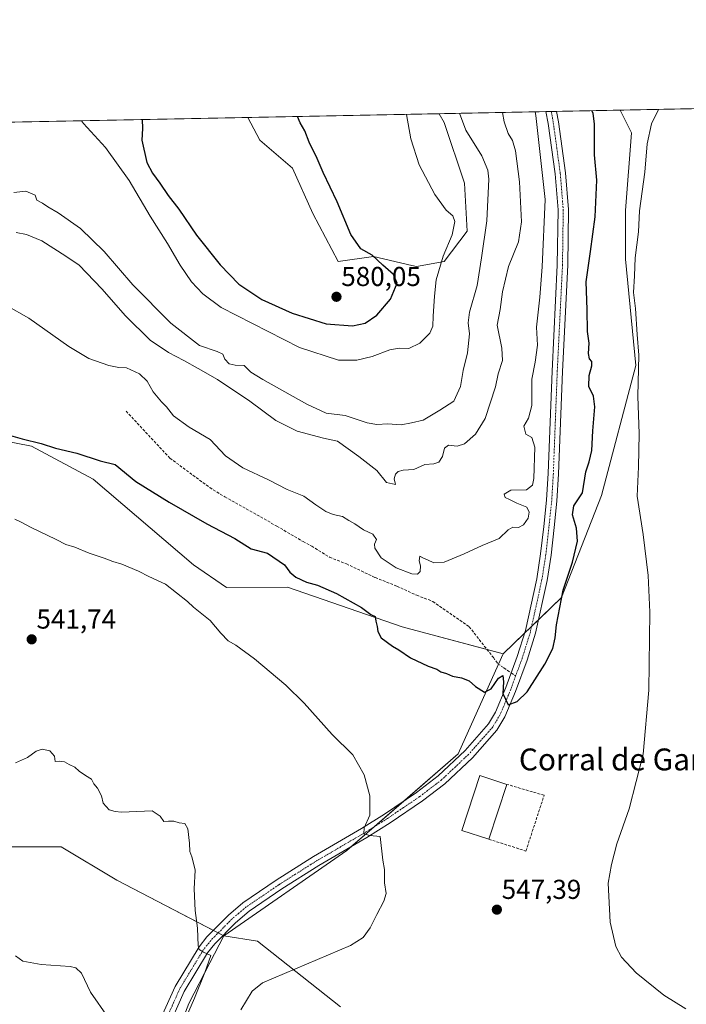
# Model space of a CAD drawing. Units: metres. Extents: x 634997 to 638472, y 4715866 to 4718247.
# Drawn here: x 636527 to 636771, y 4717886 to 4718247 of the extents above; entities that cross this region are included whole.
import ezdxf
from ezdxf.enums import TextEntityAlignment as Align

# ---------------------------------------------------------------- set-up
doc = ezdxf.new("R2010")
doc.units = ezdxf.units.M
doc.header["$MEASUREMENT"] = 0
doc.linetypes.add('TRAZO_Y_PUNTO', pattern=[1, 0.5, -0.25, 0, -0.25])
doc.linetypes.add('TRAZOSX2', pattern=[1.5, 1, -0.5])
for name, color, linetype, lineweight in [('Carátula', 7, 'Continuous', 5), ('Comarca CxS', 133, 'Continuous', 0), ('Comunidad Autónoma CxS', 142, 'Continuous', 0), ('Cultivos herbáceos CxS', 92, 'Continuous', 0), ('Cultivos leñosos', 92, 'Continuous', 0), ('Cultivos leñosos CxS', 92, 'Continuous', 0), ('Curva de nivel maestra', 36, 'Continuous', 30), ('Curva de nivel normal', 36, 'Continuous', 0), ('Edificación industrial', 135, 'Continuous', 13), ('Edificación industrial Cxs', 135, 'Continuous', 13), ('Matorral', 135, 'Continuous', 0), ('Matorral CxS', 135, 'Continuous', 0), ('Municipio CxS', 142, 'Continuous', 0), ('Muro lineal', 1, 'TRAZOSX2', 13), ('Pista no pavimentada', 254, 'Continuous', 13), ('Pista no pavimentada Cxs', 254, 'Continuous', 0), ('Pista pavimentada eje', 135, 'TRAZO_Y_PUNTO', 0), ('Provincia CxS', 1, 'Continuous', 0), ('Punto de cota en terreno', 7, 'Continuous', 0), ('Rótulo de punto de cota en terreno', 19, 'Continuous', 0), ('Senda', 19, 'TRAZOSX2', 0), ('Texto cartográfico', 19, 'Continuous', 0)]:
    doc.layers.add(name, color=color, linetype=linetype, lineweight=lineweight)
doc.styles.add('Arial', font='txt', dxfattribs={"height": 0.2})

# ---------------------------------------------------------------- blocks, each defined once
blk = doc.blocks.new('*U150')
at = {"layer": 'Cultivos herbáceos CxS', "color": 92, "linetype": 'Continuous', "lineweight": 0}
for points in [[(636644.47, 4717884.98, 547.71), (636614.09, 4717908.97, 543.12), (636601.7, 4717910.97, 540.64), (636601.7, 4717910.97, 540.64), (636646.78, 4717942.22, 544.24), (636687.56, 4717977.55, 548.14), (636704.01, 4718014.21, 550.33), (636725.36, 4718034.86, 549.98), (636740.09, 4718072.25, 546.89), (636752.58, 4718119.9, 545.26), (636748.88, 4718158.76, 545.76), (636748.85, 4718176.56, 545.76), (636750.99, 4718205.05, 545.82), (636746.85, 4718213.38, 546.57), (636807.84, 4718214.58, 541.14)], [(636523.11, 4717943.58, 538.86), (636542.14, 4717943.58, 539.13), (636562.52, 4717931.35, 538.69), (636601.7, 4717910.97, 540.64), (636601.7, 4717910.97, 540.64), (636596.58, 4717901.01, 540.1), (636588.98, 4717886.2, 539.44), (636585.22, 4717876.65, 539.09)]]:
    blk.add_polyline3d(points, dxfattribs=at)
blk.add_polyline3d([(636690.81, 4718169.02, 567.46), (636682.48, 4718157.92, 569.49), (636672.3, 4718156.06, 572.33), (636670.55, 4718156.48, 572.74), (636656.57, 4718159.77, 575), (636643.61, 4718157.92, 576.39), (636634.36, 4718175.5, 576.1), (636626.95, 4718192.16, 575.8), (636614.92, 4718202.34, 576.08), (636610.55, 4718210.69, 576.07), (636680.66, 4718212.07, 567.63), (636682.48, 4718208.82, 567.44), (636689.89, 4718186.61, 568.17), (636690.81, 4718169.02, 567.46)], close=True, dxfattribs=at)
blk = doc.blocks.new('*U155')
at = {"layer": 'Curva de nivel normal', "color": 36, "linetype": 'Continuous', "lineweight": 0}
blk.add_polyline3d([(636525.72, 4718168.56, 560), (636529.48, 4718167.86, 560), (636535.07, 4718165.49, 560), (636543.89, 4718159.9, 560), (636548.82, 4718156.56, 560), (636557.13, 4718147.94, 560), (636565.72, 4718138, 560), (636574.8, 4718129.17, 560), (636581.49, 4718124.56, 560), (636587.16, 4718121.67, 560), (636592.32, 4718118.77, 560), (636599.49, 4718114.72, 560), (636611.24, 4718106.79, 560), (636620.83, 4718099.75, 560), (636628.57, 4718095.83, 560), (636638.2, 4718093.26, 560), (636643.34, 4718092.12, 560), (636651.22, 4718086.55, 560), (636657.77, 4718081.34, 560), (636661.36, 4718077.01, 560), (636664.56, 4718076.23, 560), (636664.14, 4718078.27, 560), (636664.56, 4718079.98, 560), (636665.56, 4718081.03, 560), (636667.48, 4718081.47, 560), (636671.38, 4718081.75, 560), (636675.33, 4718083.59, 560), (636678.7, 4718083.88, 560), (636680.54, 4718084.42, 560), (636681.82, 4718086.49, 560), (636682.56, 4718089.61, 560), (636683.99, 4718090.62, 560), (636687.16, 4718090.27, 560), (636689.91, 4718091.1, 560), (636693.9, 4718094.63, 560), (636697.46, 4718100.43, 560), (636701.27, 4718111.99, 560), (636702.16, 4718116.73, 560), (636703.74, 4718121.65, 560), (636703.6, 4718126.17, 560), (636701.87, 4718134.57, 560), (636702.96, 4718140.4, 560), (636703.81, 4718146.81, 560), (636706.04, 4718156.16, 560), (636709.61, 4718165.16, 560), (636710.79, 4718172.49, 560), (636710.04, 4718187.16, 560), (636708.56, 4718198.49, 560), (636707.48, 4718202.2, 560), (636705.82, 4718204.78, 560), (636704.44, 4718209.11, 560), (636703.83, 4718212.53, 560)], dxfattribs=at)
blk = doc.blocks.new('*U158')
at = {"layer": 'Curva de nivel normal', "color": 36, "linetype": 'Continuous', "lineweight": 0}
blk.add_polyline3d([(636524.86, 4718183.21, 565), (636529.29, 4718183.66, 565), (636532.7, 4718182.17, 565), (636533.32, 4718180.39, 565), (636535.31, 4718179.34, 565), (636537.36, 4718177.92, 565), (636541.14, 4718175.8, 565), (636549.31, 4718169.98, 565), (636557.93, 4718161.6, 565), (636568.38, 4718149.38, 565), (636582.36, 4718135.36, 565), (636592.79, 4718127.12, 565), (636599.29, 4718124.96, 565), (636601.34, 4718123.95, 565), (636602.09, 4718122.16, 565), (636603.69, 4718120.42, 565), (636605.86, 4718119.92, 565), (636609.16, 4718119.78, 565), (636611.58, 4718117.45, 565), (636616.01, 4718114.68, 565), (636632.18, 4718105.68, 565), (636639.2, 4718102.4, 565), (636646.22, 4718101.56, 565), (636654.23, 4718098.87, 565), (636657.83, 4718098.17, 565), (636661.75, 4718098.52, 565), (636666.69, 4718098.14, 565), (636670.48, 4718098.82, 565), (636674.77, 4718099.77, 565), (636680.9, 4718103.42, 565), (636685.93, 4718106.78, 565), (636688.47, 4718112.11, 565), (636689.45, 4718117.95, 565), (636690.99, 4718124.44, 565), (636691.67, 4718131.41, 565), (636691.18, 4718135.44, 565), (636691.75, 4718139.42, 565), (636694.53, 4718149.2, 565), (636696.06, 4718159.26, 565), (636698.04, 4718172.85, 565), (636698.84, 4718188.04, 565), (636698.46, 4718191.42, 565), (636696.28, 4718196.62, 565), (636690.42, 4718206.09, 565), (636688.09, 4718212.22, 565)], dxfattribs=at)
blk = doc.blocks.new('*U162')
at = {"layer": 'Curva de nivel normal', "color": 36, "linetype": 'Continuous', "lineweight": 0}
blk.add_polyline3d([(636549.62, 4718209.49, 570), (636550.36, 4718208.53, 570), (636558.37, 4718199.7, 570), (636567.07, 4718187.57, 570), (636574.81, 4718174.48, 570), (636581.18, 4718164.52, 570), (636585.73, 4718156.65, 570), (636589.89, 4718150.53, 570), (636594.04, 4718146.11, 570), (636600.8, 4718141.08, 570), (636629.49, 4718126.47, 570), (636643.79, 4718121.82, 570), (636650.46, 4718121.8, 570), (636656.06, 4718123.1, 570), (636662.52, 4718125.59, 570), (636665.94, 4718126.18, 570), (636669.52, 4718126.02, 570), (636673.52, 4718127.98, 570), (636677.13, 4718131.72, 570), (636678.32, 4718134.27, 570), (636678.38, 4718137.95, 570), (636678.93, 4718145.27, 570), (636679.47, 4718151.16, 570), (636682.1, 4718159.83, 570), (636685.32, 4718167.67, 570), (636686.34, 4718172.62, 570), (636685.64, 4718174.64, 570), (636683.23, 4718176.73, 570), (636679, 4718182.48, 570), (636673.32, 4718193.32, 570), (636670.18, 4718202.83, 570), (636668.66, 4718211.83, 570)], dxfattribs=at)
blk = doc.blocks.new('*U165')
at = {"layer": 'Curva de nivel normal', "color": 36, "linetype": 'Continuous', "lineweight": 0}
blk.add_polyline3d([(636522.12, 4718141.78, 555), (636530.38, 4718137.17, 555), (636544.95, 4718126.81, 555), (636552.34, 4718122.38, 555), (636559.58, 4718119.78, 555), (636563.34, 4718119.15, 555), (636566.16, 4718119.04, 555), (636570.87, 4718116.84, 555), (636573.67, 4718114.1, 555), (636575.83, 4718110.17, 555), (636578.87, 4718106.54, 555), (636580.75, 4718104.76, 555), (636583.36, 4718101.37, 555), (636589.06, 4718097.23, 555), (636596.8, 4718092.68, 555), (636602.42, 4718086.72, 555), (636608.77, 4718082.31, 555), (636618.14, 4718077.95, 555), (636624.9, 4718074.43, 555), (636631.05, 4718071.92, 555), (636635.5, 4718068.75, 555), (636639.16, 4718066.36, 555), (636641.82, 4718065.22, 555), (636645.16, 4718064.57, 555), (636647.5, 4718063.07, 555), (636649.73, 4718061.84, 555), (636652.89, 4718059.67, 555), (636656.37, 4718058.04, 555), (636657.67, 4718056.16, 555), (636656.92, 4718054.37, 555), (636657.08, 4718052.88, 555), (636659.42, 4718049.43, 555), (636664.87, 4718045.7, 555), (636670.56, 4718043.56, 555), (636672.66, 4718043.44, 555), (636673.67, 4718044.44, 555), (636673.8, 4718046.49, 555), (636673.29, 4718048.33, 555), (636673.58, 4718050.02, 555), (636674.58, 4718049.34, 555), (636676.3, 4718048.64, 555), (636678.66, 4718047.51, 555), (636682.46, 4718047.82, 555), (636689.74, 4718050.81, 555), (636696.34, 4718053.94, 555), (636702.56, 4718056.49, 555), (636705.86, 4718059.6, 555), (636707.63, 4718060.62, 555), (636709.63, 4718060.56, 555), (636711.52, 4718061.47, 555), (636713.19, 4718063.98, 555), (636713.62, 4718066.15, 555), (636712.7, 4718068, 555), (636709.09, 4718069.43, 555), (636706.42, 4718070.76, 555), (636704.77, 4718071.44, 555), (636704.36, 4718072.7, 555), (636706.88, 4718074.14, 555), (636712.59, 4718074.24, 555), (636714.77, 4718076.02, 555), (636715.28, 4718078.46, 555), (636715.59, 4718089.9, 555), (636714.54, 4718093.44, 555), (636712.38, 4718094.64, 555), (636711.61, 4718097.57, 555), (636713.32, 4718100.56, 555), (636714.56, 4718105.19, 555), (636714.54, 4718114.8, 555), (636715.76, 4718121, 555), (636716.57, 4718127.24, 555), (636716.26, 4718133.87, 555), (636717.47, 4718144.92, 555), (636718.32, 4718155.94, 555), (636719.38, 4718180.64, 555), (636716.04, 4718211.35, 555), (636715.76, 4718212.76, 555)], dxfattribs=at)
blk = doc.blocks.new('*U169')
at = {"layer": 'Curva de nivel normal', "color": 36, "linetype": 'Continuous', "lineweight": 0}
blk.add_polyline3d([(636525.43, 4717974.32, 540), (636529.82, 4717976.21, 540), (636533.04, 4717978.61, 540), (636535.17, 4717979.33, 540), (636537.99, 4717978.66, 540), (636539.72, 4717976.72, 540), (636539.93, 4717974.75, 540), (636541.49, 4717974.86, 540), (636543.4, 4717974.65, 540), (636545.12, 4717973.68, 540), (636547.25, 4717972.68, 540), (636548.8, 4717971.24, 540), (636551.04, 4717969.71, 540), (636553.34, 4717968.34, 540), (636554.12, 4717966.66, 540), (636555.51, 4717965.03, 540), (636556.92, 4717962.28, 540), (636557.54, 4717959.58, 540), (636559.78, 4717957.12, 540), (636561.91, 4717956.52, 540), (636564.24, 4717956.24, 540), (636575.49, 4717956.76, 540), (636578.47, 4717954.81, 540), (636579.83, 4717952.83, 540), (636581.47, 4717952.96, 540), (636583.47, 4717953, 540), (636585.43, 4717952.28, 540), (636587.43, 4717952.1, 540), (636588.51, 4717950.18, 540), (636589.24, 4717944.91, 540), (636589.27, 4717941.83, 540), (636590.01, 4717939.93, 540), (636590.68, 4717937.57, 540), (636591.25, 4717935.01, 540), (636590.85, 4717928.1, 540), (636591.24, 4717920.24, 540), (636592.11, 4717913.76, 540), (636592.36, 4717907.24, 540), (636592.76, 4717905.98, 540), (636594.34, 4717904.94, 540), (636596.96, 4717903.73, 540), (636594.82, 4717897.53, 540), (636591.02, 4717888.17, 540), (636587.2, 4717879.41, 540)], dxfattribs=at)
blk = doc.blocks.new('*U172')
at = {"layer": 'Curva de nivel normal', "color": 36, "linetype": 'Continuous', "lineweight": 0}
blk.add_polyline3d([(636525.47, 4717903.59, 535), (636528.16, 4717901.67, 535), (636534.82, 4717900.46, 535), (636545.49, 4717899.71, 535), (636547.57, 4717899.25, 535), (636549.61, 4717897.25, 535), (636552.9, 4717890.32, 535), (636559.34, 4717881, 535)], dxfattribs=at)
blk = doc.blocks.new('*U173')
at = {"layer": 'Curva de nivel normal', "color": 36, "linetype": 'Continuous', "lineweight": 0}
for points in [[(636525.18, 4718063.52, 545), (636527.5, 4718062.51, 545), (636530.94, 4718060.6, 545), (636540.4, 4718056.07, 545), (636543.9, 4718054.24, 545), (636547.24, 4718053.25, 545), (636552.39, 4718051.06, 545), (636557.9, 4718049.23, 545), (636561.1, 4718048.02, 545), (636564.44, 4718047.1, 545), (636570.52, 4718044.53, 545), (636574.34, 4718042.53, 545), (636580.34, 4718039.71, 545), (636588.44, 4718033.44, 545), (636590.69, 4718031.36, 545), (636596.79, 4718026.46, 545), (636600.7, 4718021.78, 545), (636603.35, 4718019, 545), (636606.09, 4718017.46, 545), (636612.96, 4718012.43, 545), (636624.44, 4718002.72, 545), (636631.16, 4717996.16, 545), (636641.42, 4717984.68, 545), (636648.97, 4717977.29, 545), (636653.16, 4717969.87, 545), (636655.22, 4717962.17, 545), (636655.26, 4717955.09, 545), (636653.14, 4717950.56, 545), (636653.03, 4717948.36, 545), (636655.27, 4717947.64, 545), (636659, 4717947.36, 545), (636660.01, 4717938.62, 545), (636660.64, 4717935.2, 545), (636660.55, 4717930.4, 545), (636661.17, 4717926.49, 545), (636660.4, 4717923.6, 545), (636657.72, 4717918.8, 545), (636655.38, 4717913.86, 545), (636652.8, 4717910.39, 545), (636648.09, 4717907.42, 545), (636615.92, 4717893.76, 545), (636612.14, 4717890.69, 545), (636607.95, 4717883.83, 545)], [(636770.97, 4717884.2, 545), (636762.9, 4717889.24, 545), (636752.75, 4717897.42, 545), (636747.4, 4717903.07, 545), (636745.29, 4717907.06, 545), (636743.22, 4717915.93, 545), (636742.52, 4717930.29, 545), (636743.68, 4717937.02, 545), (636745.66, 4717944.59, 545), (636750.14, 4717957.42, 545), (636755.26, 4717977.53, 545), (636757.36, 4718000.97, 545), (636757.73, 4718029.44, 545), (636757.15, 4718042.9, 545), (636755.27, 4718057.96, 545), (636753.07, 4718072.02, 545), (636753.61, 4718082.72, 545), (636753.84, 4718094.79, 545), (636753.38, 4718108.6, 545), (636753.78, 4718123.67, 545), (636753.14, 4718131.18, 545), (636752.47, 4718140.74, 545), (636751.77, 4718146.59, 545), (636752.13, 4718152.74, 545), (636752.32, 4718159.31, 545), (636753.55, 4718168.83, 545), (636753.99, 4718176.49, 545), (636755.86, 4718190.67, 545), (636756.78, 4718200.98, 545), (636758.41, 4718208.41, 545), (636760.92, 4718213.65, 545)]]:
    blk.add_polyline3d(points, dxfattribs=at)
blk = doc.blocks.new('*U183')
at = {"layer": 'Curva de nivel maestra', "color": 36, "linetype": 'Continuous', "lineweight": 30}
for points in [[(636571.9, 4718209.93, 575), (636572, 4718206.67, 575), (636571.74, 4718202.42, 575), (636573.52, 4718194.18, 575), (636575.58, 4718190.25, 575), (636578.34, 4718186.68, 575), (636581.34, 4718182.14, 575), (636585.22, 4718177.08, 575), (636591.8, 4718167.6, 575), (636600.41, 4718156.75, 575), (636607.3, 4718149.64, 575), (636615.62, 4718143.96, 575), (636626.72, 4718139.05, 575), (636639.23, 4718135.16, 575), (636648.83, 4718134.36, 575), (636653.56, 4718135.35, 575), (636657.79, 4718138.3, 575), (636662.76, 4718144.16, 575), (636665.25, 4718149.96, 575), (636663.86, 4718153.19, 575), (636659.97, 4718156.64, 575), (636656.02, 4718160.3, 575), (636651.95, 4718162.6, 575), (636648.22, 4718167.83, 575), (636643.31, 4718179.82, 575), (636638.16, 4718190.49, 575), (636635.89, 4718195.71, 575), (636633.04, 4718201.64, 575), (636631.4, 4718205.83, 575), (636629.71, 4718208.71, 575), (636628.7, 4718211.05, 575)], [(636571.9, 4718209.93, 575)]]:
    blk.add_polyline3d(points, dxfattribs=at)
blk = doc.blocks.new('*U185')
at = {"layer": 'Curva de nivel maestra', "color": 36, "linetype": 'Continuous', "lineweight": 30}
blk.add_polyline3d([(636520.26, 4718095.13, 550), (636527.88, 4718092.99, 550), (636534.92, 4718091.28, 550), (636540.17, 4718089.62, 550), (636547.87, 4718087.77, 550), (636556.5, 4718084.96, 550), (636561.9, 4718083.59, 550), (636569.49, 4718077.41, 550), (636581.68, 4718069.82, 550), (636595.5, 4718061.85, 550), (636605.74, 4718056.48, 550), (636611.79, 4718052.72, 550), (636617.74, 4718051.1, 550), (636624.01, 4718046.82, 550), (636625.92, 4718044.18, 550), (636628.07, 4718042.26, 550), (636631.99, 4718040.47, 550), (636636.06, 4718039.41, 550), (636643.04, 4718036.33, 550), (636652.2, 4718031.23, 550), (636655.57, 4718028.65, 550), (636657.17, 4718027.85, 550), (636657.43, 4718026.16, 550), (636657.89, 4718024.23, 550), (636658.15, 4718022.4, 550), (636659.36, 4718020.13, 550), (636663.49, 4718017.06, 550), (636665.82, 4718015.72, 550), (636670.16, 4718012.76, 550), (636676.58, 4718009.72, 550), (636679.75, 4718008.6, 550), (636681.19, 4718007.69, 550), (636683.34, 4718006.99, 550), (636685.54, 4718006.04, 550), (636688.82, 4718005.49, 550), (636691.63, 4718004.34, 550), (636693.88, 4718002.26, 550), (636697.16, 4718000.17, 550), (636699.68, 4718001.4, 550), (636702.35, 4718005.36, 550), (636703.94, 4718006.27, 550), (636704.19, 4718003.93, 550), (636703.94, 4717999.76, 550), (636705.82, 4717995.5, 550), (636709.21, 4717996.77, 550), (636712.87, 4718000.32, 550), (636719.33, 4718010.49, 550), (636722.17, 4718016.14, 550), (636723.14, 4718020.06, 550), (636723.52, 4718024.8, 550), (636726.06, 4718037.57, 550), (636729.46, 4718047.79, 550), (636731.28, 4718055.52, 550), (636730.91, 4718060.22, 550), (636729.38, 4718065.11, 550), (636729.88, 4718068.41, 550), (636733.05, 4718073.16, 550), (636734.35, 4718080.84, 550), (636735.54, 4718084.54, 550), (636736.56, 4718088.69, 550), (636736.84, 4718095.91, 550), (636737.56, 4718104.7, 550), (636737.18, 4718108.55, 550), (636735.44, 4718112.18, 550), (636735.51, 4718116.16, 550), (636736.57, 4718119.68, 550), (636736.48, 4718121.26, 550), (636735.63, 4718122.3, 550), (636735.35, 4718124.29, 550), (636735.53, 4718127.97, 550), (636734.94, 4718132.28, 550), (636734.86, 4718140.41, 550), (636734.43, 4718150.48, 550), (636736.04, 4718161.61, 550), (636737.69, 4718174.31, 550), (636738.33, 4718187.71, 550), (636737.52, 4718197.06, 550), (636737.5, 4718208.22, 550), (636736.96, 4718212.3, 550), (636736.52, 4718213.17, 550)], dxfattribs=at)
blk = doc.blocks.new('5PATER')
at = {"layer": 'Carátula', "linetype": 'Continuous', "lineweight": 5}
h = blk.add_hatch(color=250, dxfattribs=at)
edge = h.paths.add_edge_path()
edge.add_ellipse((0, 0.01), major_axis=(-1.33, -1.34), ratio=0.999422, start_angle=0, end_angle=360)

msp = doc.modelspace()

# ---------------------------------------------------------------- linework, layer by layer
at = {"layer": 'Comarca CxS', "color": 133, "linetype": 'Continuous', "lineweight": 0}
msp.add_polyline3d([(638472.32, 4715933.1, 486.45), (635053.03, 4715865.73, 474.32), (635008.07, 4718179.08, 649.66), (638426.22, 4718246.5, 551.59), (638472.32, 4715933.1, 486.45)], close=True, dxfattribs=at)
msp.add_polyline3d([(638472.32, 4715933.1, 486.45), (635053.03, 4715865.73, 474.32), (635008.07, 4718179.08, 649.66), (638426.22, 4718246.5, 551.59), (638472.32, 4715933.1, 486.45)], close=True, dxfattribs=at)
at = {"layer": 'Comunidad Autónoma CxS', "color": 142, "linetype": 'Continuous', "lineweight": 0}
msp.add_polyline3d([(638472.32, 4715933.1, 486.45), (635053.03, 4715865.73, 474.32), (635008.07, 4718179.08, 649.66), (638426.22, 4718246.5, 551.59), (638472.32, 4715933.1, 486.45)], close=True, dxfattribs=at)
msp.add_polyline3d([(638472.32, 4715933.1, 486.45), (635053.03, 4715865.73, 474.32), (635008.07, 4718179.08, 649.66), (638426.22, 4718246.5, 551.59), (638472.32, 4715933.1, 486.45)], close=True, dxfattribs=at)
at = {"layer": 'Cultivos herbáceos CxS', "color": 92, "linetype": 'Continuous', "lineweight": 0}
for points in [[(636704, 4718014.21, 550.33), (636711.88, 4718021.83, 550.87), (636714.48, 4718024.34, 551), (636716.97, 4718026.74, 551.11), (636725.36, 4718034.86, 549.98), (636740.09, 4718072.25, 546.89), (636752.58, 4718119.9, 545.26), (636748.88, 4718158.76, 545.76), (636748.85, 4718176.56, 545.76), (636750.99, 4718205.05, 545.82), (636746.85, 4718213.38, 546.57)], [(636746.85, 4718213.38, 546.57), (636799.31, 4718214.41, 541.21), (636807.84, 4718214.58, 541.14)], [(636610.55, 4718210.69, 576.07), (636680.66, 4718212.07, 567.63)], [(636680.66, 4718212.07, 567.63), (636682.48, 4718208.82, 567.44), (636689.89, 4718186.61, 568.17), (636690.81, 4718169.02, 567.46), (636682.48, 4718157.92, 569.49), (636672.3, 4718156.07, 572.33), (636670.55, 4718156.48, 572.74), (636656.57, 4718159.77, 575), (636643.61, 4718157.92, 576.39), (636634.36, 4718175.5, 576.1), (636626.95, 4718192.16, 575.8), (636614.92, 4718202.34, 576.08), (636610.55, 4718210.69, 576.07)], [(636328.58, 4718191.09, 554.81), (636309.75, 4718175.97, 553.03), (636282.57, 4718114.82, 550.48), (636311.11, 4718094.43, 548.91), (636364.11, 4718064.53, 545.08), (636436.13, 4718021.04, 541.66), (636456.52, 4717992.5, 540.07), (636487.78, 4717969.4, 538.74), (636523.11, 4717943.58, 538.86), (636542.14, 4717943.58, 539.13), (636562.52, 4717931.35, 538.69), (636597.93, 4717912.93, 540.57), (636599.7, 4717912.01, 540.61), (636601.48, 4717911.09, 540.61), (636601.7, 4717910.97, 540.64)], [(636601.7, 4717910.97, 540.64), (636646.78, 4717942.22, 544.24), (636648.3, 4717943.53, 544.37), (636656.66, 4717950.78, 545.04), (636667.65, 4717960.3, 546.14), (636687.55, 4717977.55, 548.14), (636702.32, 4718010.45, 550.25), (636704, 4718014.21, 550.33)], [(636601.7, 4717910.97, 540.64), (636596.58, 4717901.01, 540.1), (636588.98, 4717886.2, 539.44), (636585.22, 4717876.65, 539.09)], [(636644.47, 4717884.98, 547.71), (636614.09, 4717908.97, 543.12), (636601.7, 4717910.97, 540.64)]]:
    msp.add_polyline3d(points, dxfattribs=at)
at = {"layer": 'Cultivos leñosos', "color": 92, "linetype": 'Continuous', "lineweight": 0}
for points in [[(636328.58, 4718191.09, 554.81), (636309.75, 4718175.97, 553.03), (636282.57, 4718114.82, 550.48), (636311.11, 4718094.43, 548.91), (636364.11, 4718064.53, 545.08), (636436.13, 4718021.04, 541.66), (636456.52, 4717992.5, 540.07), (636487.78, 4717969.4, 538.74), (636523.11, 4717943.58, 538.86), (636542.14, 4717943.58, 539.13), (636562.52, 4717931.35, 538.69), (636597.93, 4717912.93, 540.57), (636599.7, 4717912.01, 540.61), (636601.48, 4717911.09, 540.61), (636601.7, 4717910.97, 540.64)], [(636704, 4718014.21, 550.33), (636698.16, 4718015.77, 550.99), (636667.03, 4718024.1, 550.66), (636625.04, 4718038.71, 548.04), (636602.68, 4718038.47, 546.59), (636590.64, 4718046.8, 546.48), (636553.86, 4718078.22, 547.93), (636531.27, 4718090.35, 548.7), (636503.68, 4718095.67, 547.94), (636474.49, 4718097.81, 547.78), (636443.18, 4718111.34, 549.7), (636434.64, 4718141.96, 554.75), (636426.81, 4718149.79, 555.86), (636416.84, 4718156.2, 556.6), (636393.35, 4718154.77, 554.45), (636385.21, 4718157.25, 555.03), (636384.7, 4718157.41, 554.99), (636376.98, 4718159.76, 554.28), (636360.61, 4718185.39, 556.64), (636345.67, 4718189.67, 555.62), (636328.58, 4718191.09, 554.81)], [(636601.7, 4717910.97, 540.64), (636646.78, 4717942.22, 544.24), (636648.3, 4717943.53, 544.37), (636656.66, 4717950.78, 545.04), (636667.65, 4717960.3, 546.14), (636687.55, 4717977.55, 548.14), (636702.32, 4718010.45, 550.25), (636704, 4718014.21, 550.33)]]:
    msp.add_polyline3d(points, dxfattribs=at)
at = {"layer": 'Cultivos leñosos CxS', "color": 92, "linetype": 'Continuous', "lineweight": 0}
msp.add_polyline3d([(636503.68, 4718095.67, 547.94), (636531.27, 4718090.35, 548.7), (636553.86, 4718078.22, 547.93), (636590.65, 4718046.8, 546.48), (636602.68, 4718038.47, 546.59), (636625.04, 4718038.71, 548.04), (636667.03, 4718024.1, 550.66), (636704, 4718014.21, 550.33), (636704, 4718014.21, 550.33), (636687.56, 4717977.55, 548.14), (636646.78, 4717942.22, 544.24), (636601.7, 4717910.97, 540.64), (636562.52, 4717931.35, 538.69), (636542.14, 4717943.58, 539.13), (636523.11, 4717943.58, 538.86)], dxfattribs=at)
at = {"layer": 'Edificación industrial', "color": 135, "linetype": 'Continuous', "lineweight": 13}
for points in [[(636698.77, 4717946.33, 548.8), (636688.91, 4717949.56, 548.29), (636695.48, 4717969.67, 549.84), (636705.35, 4717966.43, 550.28)], [(636705.35, 4717966.43, 550.28), (636698.77, 4717946.33, 548.8)]]:
    msp.add_polyline3d(points, dxfattribs=at)
at = {"layer": 'Edificación industrial Cxs', "color": 135, "linetype": 'Continuous', "lineweight": 13}
msp.add_polyline3d([(636705.35, 4717966.43, 550.28), (636698.77, 4717946.33, 548.8), (636688.91, 4717949.56, 548.29), (636695.48, 4717969.67, 549.84), (636705.35, 4717966.43, 550.28)], close=True, dxfattribs=at)
at = {"layer": 'Matorral', "color": 135, "linetype": 'Continuous', "lineweight": 0}
for points in [[(636680.66, 4718212.07, 567.63), (636719.72, 4718212.84, 554.4), (636721.66, 4718212.88, 554.25), (636723.59, 4718212.92, 553.66), (636746.85, 4718213.38, 546.57)], [(636704, 4718014.21, 550.33), (636711.88, 4718021.83, 550.87), (636714.48, 4718024.34, 551), (636716.97, 4718026.74, 551.11), (636725.36, 4718034.86, 549.98), (636740.09, 4718072.25, 546.89), (636752.58, 4718119.9, 545.26), (636748.88, 4718158.76, 545.76), (636748.85, 4718176.56, 545.76), (636750.99, 4718205.05, 545.82), (636746.85, 4718213.38, 546.57)], [(636324.86, 4718205.05, 556.23), (636610.55, 4718210.69, 576.07)], [(636680.66, 4718212.07, 567.63), (636682.48, 4718208.82, 567.44), (636689.89, 4718186.61, 568.17), (636690.81, 4718169.02, 567.46), (636682.48, 4718157.92, 569.49), (636672.3, 4718156.07, 572.33), (636670.55, 4718156.48, 572.74), (636656.57, 4718159.77, 575), (636643.61, 4718157.92, 576.39), (636634.36, 4718175.5, 576.1), (636626.95, 4718192.16, 575.8), (636614.92, 4718202.34, 576.08), (636610.55, 4718210.69, 576.07)], [(636704, 4718014.21, 550.33), (636698.16, 4718015.77, 550.99), (636667.03, 4718024.1, 550.66), (636625.04, 4718038.71, 548.04), (636602.68, 4718038.47, 546.59), (636590.64, 4718046.8, 546.48), (636553.86, 4718078.22, 547.93), (636531.27, 4718090.35, 548.7), (636503.68, 4718095.67, 547.94), (636474.49, 4718097.81, 547.78), (636443.18, 4718111.34, 549.7), (636434.64, 4718141.96, 554.75), (636426.81, 4718149.79, 555.86), (636416.84, 4718156.2, 556.6), (636393.35, 4718154.77, 554.45), (636385.21, 4718157.25, 555.03), (636384.7, 4718157.41, 554.99), (636376.98, 4718159.76, 554.28), (636360.61, 4718185.39, 556.64), (636345.67, 4718189.67, 555.62), (636328.58, 4718191.09, 554.81)], [(636601.7, 4717910.97, 540.64), (636596.58, 4717901.01, 540.1), (636588.98, 4717886.2, 539.44), (636585.22, 4717876.65, 539.09)], [(636644.47, 4717884.98, 547.71), (636614.09, 4717908.97, 543.12), (636601.7, 4717910.97, 540.64)]]:
    msp.add_polyline3d(points, dxfattribs=at)
at = {"layer": 'Matorral CxS', "color": 135, "linetype": 'Continuous', "lineweight": 0}
for points in [[(636324.86, 4718205.05, 556.23), (636610.55, 4718210.69, 576.07), (636614.92, 4718202.34, 576.08), (636626.95, 4718192.16, 575.8), (636634.36, 4718175.5, 576.1), (636643.61, 4718157.92, 576.39), (636656.57, 4718159.77, 575), (636670.55, 4718156.48, 572.74), (636672.3, 4718156.06, 572.33), (636682.48, 4718157.92, 569.49), (636690.81, 4718169.02, 567.46), (636689.89, 4718186.61, 568.17), (636682.48, 4718208.82, 567.44), (636680.66, 4718212.07, 567.63), (636746.85, 4718213.38, 546.57), (636750.99, 4718205.05, 545.82), (636748.85, 4718176.56, 545.76), (636748.88, 4718158.76, 545.76), (636752.58, 4718119.9, 545.26), (636740.09, 4718072.25, 546.89), (636725.36, 4718034.86, 549.98), (636704, 4718014.21, 550.33), (636704, 4718014.21, 550.33), (636667.03, 4718024.1, 550.66), (636625.04, 4718038.71, 548.04), (636602.68, 4718038.47, 546.59), (636590.65, 4718046.8, 546.48), (636553.86, 4718078.22, 547.93), (636531.27, 4718090.35, 548.7), (636503.68, 4718095.67, 547.94)], [(636585.22, 4717876.65, 539.09), (636588.98, 4717886.2, 539.44), (636596.58, 4717901.01, 540.1), (636601.7, 4717910.97, 540.64), (636601.7, 4717910.97, 540.64), (636614.09, 4717908.97, 543.12), (636644.47, 4717884.98, 547.71)]]:
    msp.add_polyline3d(points, dxfattribs=at)
at = {"layer": 'Municipio CxS', "color": 142, "linetype": 'Continuous', "lineweight": 0}
msp.add_polyline3d([(638013.16, 4715924.05, 488.84), (635053.03, 4715865.73, 474.32), (635008.07, 4718179.08, 649.66), (637386.84, 4718226, 561.97)], dxfattribs=at)
msp.add_polyline3d([(638013.16, 4715924.05, 488.84), (635053.03, 4715865.73, 474.32), (635008.07, 4718179.08, 649.66), (637386.84, 4718226, 561.97)], dxfattribs=at)
at = {"layer": 'Muro lineal', "color": 1, "linetype": 'TRAZOSX2', "lineweight": 13}
msp.add_polyline3d([(636698.77, 4717946.33, 548.8), (636712.37, 4717942.01, 548.95), (636719.05, 4717962.43, 548.95), (636705.35, 4717966.43, 550.28)], dxfattribs=at)
at = {"layer": 'Pista no pavimentada', "color": 254, "linetype": 'Continuous', "lineweight": 13}
for points in [[(636577.14, 4717877.25, 537.63), (636583.89, 4717892.38, 538.32), (636592.66, 4717906.87, 539.87), (636595.58, 4717910.55, 540.27), (636603.42, 4717918.5, 541.08), (636608.76, 4717923.03, 541.51), (636620.94, 4717931.3, 542.42), (636634.54, 4717939.94, 543.47), (636652.19, 4717950.22, 544.73), (636660.63, 4717955.54, 545.46), (636672.32, 4717963.47, 546.61), (636680.23, 4717969.52, 547.35), (636690.09, 4717978.8, 548.48), (636698.66, 4717988.56, 549.28), (636701.24, 4717992.84, 549.68), (636705.02, 4718001.88, 550.02), (636709.19, 4718013.2, 550.42), (636712.17, 4718022.74, 550.9), (636716.35, 4718041.75, 551.58), (636717.77, 4718050.82, 551.83), (636718.91, 4718060.92, 552.57), (636719.91, 4718070.47, 552.86), (636720.51, 4718080.37, 553.13), (636721.94, 4718117.81, 553.26), (636723.86, 4718156.65, 553.93), (636724.13, 4718176.9, 554.41), (636723.06, 4718189.99, 554.32), (636720.51, 4718208.47, 554.37), (636719.72, 4718212.84, 554.4)], [(636723.59, 4718212.92, 553.66), (636724.28, 4718209.07, 553.87), (636726.86, 4718190.41, 554.1), (636727.95, 4718177.03, 553.78), (636727.68, 4718156.53, 553.39), (636725.76, 4718117.64, 553.14), (636724.33, 4718080.18, 552.77), (636723.72, 4718070.16, 552.26), (636722.71, 4718060.51, 552.12), (636721.56, 4718050.31, 551.95), (636720.11, 4718041.04, 551.44), (636715.87, 4718021.76, 550.92), (636712.81, 4718011.97, 550.53), (636708.58, 4718000.48, 550.08), (636704.66, 4717991.11, 549.74), (636701.76, 4717986.3, 549.51), (636692.84, 4717976.14, 548.52), (636682.71, 4717966.6, 547.42), (636674.55, 4717960.37, 546.58), (636662.72, 4717952.34, 545.52), (636654.17, 4717946.95, 544.81), (636636.53, 4717936.68, 543.55), (636623.04, 4717928.11, 542.59), (636611.08, 4717919.98, 541.52), (636606.02, 4717915.7, 541.1), (636598.44, 4717908.01, 540.34), (636595.8, 4717904.68, 539.87), (636587.28, 4717890.61, 538.89), (636580.71, 4717875.88, 537.57)], [(636719.72, 4718212.84, 554.4), (636723.59, 4718212.92, 553.66)]]:
    msp.add_polyline3d(points, dxfattribs=at)
at = {"layer": 'Pista no pavimentada Cxs', "color": 254, "linetype": 'Continuous', "lineweight": 0}
msp.add_polyline3d([(636577.14, 4717877.25, 537.63), (636583.89, 4717892.38, 538.32), (636592.66, 4717906.87, 539.87), (636595.58, 4717910.55, 540.27), (636603.42, 4717918.5, 541.08), (636608.76, 4717923.03, 541.51), (636620.94, 4717931.3, 542.42), (636634.54, 4717939.94, 543.47), (636652.19, 4717950.22, 544.73), (636660.63, 4717955.54, 545.46), (636672.32, 4717963.47, 546.61), (636680.23, 4717969.52, 547.35), (636690.09, 4717978.8, 548.48), (636698.66, 4717988.56, 549.28), (636701.24, 4717992.84, 549.68), (636705.02, 4718001.88, 550.02), (636709.19, 4718013.2, 550.42), (636712.17, 4718022.74, 550.9), (636716.35, 4718041.75, 551.58), (636717.77, 4718050.82, 551.83), (636718.91, 4718060.92, 552.57), (636719.91, 4718070.47, 552.86), (636720.51, 4718080.37, 553.13), (636721.94, 4718117.81, 553.26), (636723.86, 4718156.65, 553.93), (636724.13, 4718176.9, 554.41), (636723.06, 4718189.99, 554.32), (636720.51, 4718208.47, 554.37), (636719.72, 4718212.84, 554.4), (636723.59, 4718212.92, 553.66), (636724.28, 4718209.07, 553.87), (636726.86, 4718190.41, 554.1), (636727.95, 4718177.03, 553.78), (636727.68, 4718156.53, 553.39), (636725.76, 4718117.64, 553.14), (636724.33, 4718080.18, 552.77), (636723.72, 4718070.16, 552.26), (636722.71, 4718060.51, 552.12), (636721.56, 4718050.31, 551.95), (636720.11, 4718041.04, 551.44), (636715.87, 4718021.76, 550.92), (636712.81, 4718011.97, 550.53), (636708.58, 4718000.48, 550.08), (636704.66, 4717991.11, 549.74), (636701.76, 4717986.3, 549.51), (636692.84, 4717976.14, 548.52), (636682.71, 4717966.6, 547.42), (636674.55, 4717960.37, 546.58), (636662.72, 4717952.34, 545.52), (636654.17, 4717946.95, 544.81), (636636.53, 4717936.68, 543.55), (636623.04, 4717928.11, 542.59), (636611.08, 4717919.98, 541.52), (636606.02, 4717915.7, 541.1), (636598.44, 4717908.01, 540.34), (636595.8, 4717904.68, 539.87), (636587.28, 4717890.61, 538.89), (636580.71, 4717875.88, 537.57)], dxfattribs=at)
at = {"layer": 'Pista pavimentada eje', "color": 135, "linetype": 'TRAZO_Y_PUNTO', "lineweight": 0}
for points in [[(636721.66, 4718212.88, 554.25), (636722.05, 4718210.7, 554.18), (636722.4, 4718208.77, 554.17), (636723.67, 4718199.53, 554.2), (636724.96, 4718190.2, 554.29), (636726.04, 4718176.97, 554.33), (636725.77, 4718156.59, 553.98), (636723.85, 4718117.73, 553.2), (636722.42, 4718080.28, 552.87), (636721.82, 4718070.32, 552.65), (636720.81, 4718060.72, 552.45), (636719.67, 4718050.57, 551.9), (636718.23, 4718041.4, 551.52), (636714.02, 4718022.25, 550.92), (636711, 4718012.59, 550.59), (636708.62, 4718006.13, 550.27)], [(636708.62, 4718006.13, 550.27), (636706.8, 4718001.18, 550.15), (636702.95, 4717991.98, 549.72), (636700.21, 4717987.43, 549.44), (636691.47, 4717977.47, 548.57), (636686.54, 4717972.83, 548.08), (636681.47, 4717968.06, 547.52), (636677.39, 4717964.95, 546.96), (636673.44, 4717961.92, 546.61), (636667.52, 4717957.91, 546.12), (636661.68, 4717953.94, 545.61), (636653.18, 4717948.59, 544.9), (636635.54, 4717938.31, 543.63), (636621.99, 4717929.71, 542.57), (636616.01, 4717925.64, 542.09), (636609.92, 4717921.51, 541.57), (636607.25, 4717919.24, 541.36), (636604.72, 4717917.1, 541.12), (636597.01, 4717909.28, 540.35), (636594.23, 4717905.78, 539.91), (636585.59, 4717891.5, 538.66), (636578.93, 4717876.57, 537.61)]]:
    msp.add_polyline3d(points, dxfattribs=at)
at = {"layer": 'Provincia CxS', "color": 1, "linetype": 'Continuous', "lineweight": 0}
msp.add_polyline3d([(638472.32, 4715933.1, 486.45), (635053.03, 4715865.73, 474.32), (635008.07, 4718179.08, 649.66), (638426.22, 4718246.5, 551.59), (638472.32, 4715933.1, 486.45)], close=True, dxfattribs=at)
msp.add_polyline3d([(638472.32, 4715933.1, 486.45), (635053.03, 4715865.73, 474.32), (635008.07, 4718179.08, 649.66), (638426.22, 4718246.5, 551.59), (638472.32, 4715933.1, 486.45)], close=True, dxfattribs=at)
at = {"layer": 'Senda', "color": 19, "linetype": 'TRAZOSX2', "lineweight": 0}
msp.add_polyline3d([(636565.96, 4718103.08, 553.28), (636582.01, 4718085.9, 553.47), (636596.6, 4718075.11, 553.39), (636602.11, 4718071.7, 553.37), (636621.18, 4718060.99, 552.76), (636630.76, 4718055.34, 553.41), (636633.92, 4718053.68, 553.65), (636640.49, 4718049.61, 554), (636646.65, 4718047.19, 554.18), (636657.18, 4718042.15, 554.29), (636665.15, 4718039, 554.35), (636672.37, 4718035.7, 554.31), (636678.31, 4718033.41, 553.97), (636691.6, 4718024.17, 552.52), (636700.46, 4718012.83, 550.5), (636702.07, 4718010.62, 550.26), (636704.33, 4718009.06, 550.22), (636706.99, 4718007.23, 550.28), (636708.62, 4718006.13, 550.27)], dxfattribs=at)

# ---------------------------------------------------------------- block references
at = {"layer": 'Cultivos herbáceos CxS', "color": 92, "linetype": 'Continuous', "lineweight": 0}
msp.add_blockref('*U150', (0, 0), dxfattribs=at)
at = {"layer": 'Curva de nivel maestra', "color": 36, "linetype": 'Continuous', "lineweight": 30}
for name in ['*U185', '*U183']:
    msp.add_blockref(name, (0, 0), dxfattribs=at)
at = {"layer": 'Curva de nivel normal', "color": 36, "linetype": 'Continuous', "lineweight": 0}
for name in ['*U165', '*U158', '*U155', '*U173', '*U162', '*U169', '*U172']:
    msp.add_blockref(name, (0, 0), dxfattribs=at)
at = {"layer": 'Punto de cota en terreno', "linetype": 'Continuous', "lineweight": 0}
for p in [(636643, 4718145, 580.05), (636531.39, 4718019.53, 541.74), (636701.74, 4717920.52, 547.39)]:
    msp.add_blockref('5PATER', p, dxfattribs=at)

# ---------------------------------------------------------------- texts
at = {"layer": 'Rótulo de punto de cota en terreno', "color": 19, "linetype": 'Continuous', "lineweight": 0, "style": 'Arial'}
for s, p in [('580,05', (636644.76, 4718146.76)), ('541,74', (636533.15, 4718021.29)), ('547,39', (636703.5, 4717922.28))]:
    msp.add_text(s, height=7, dxfattribs=at).set_placement(p, align=Align.BOTTOM_LEFT)
at = {"layer": 'Texto cartográfico', "color": 19, "linetype": 'Continuous', "lineweight": 0, "style": 'Arial'}
msp.add_text('Corral de Garro', height=8, dxfattribs=at).set_placement((636748.68, 4717975.55), align=Align.MIDDLE_CENTER)

doc.saveas('drawing.dxf')
